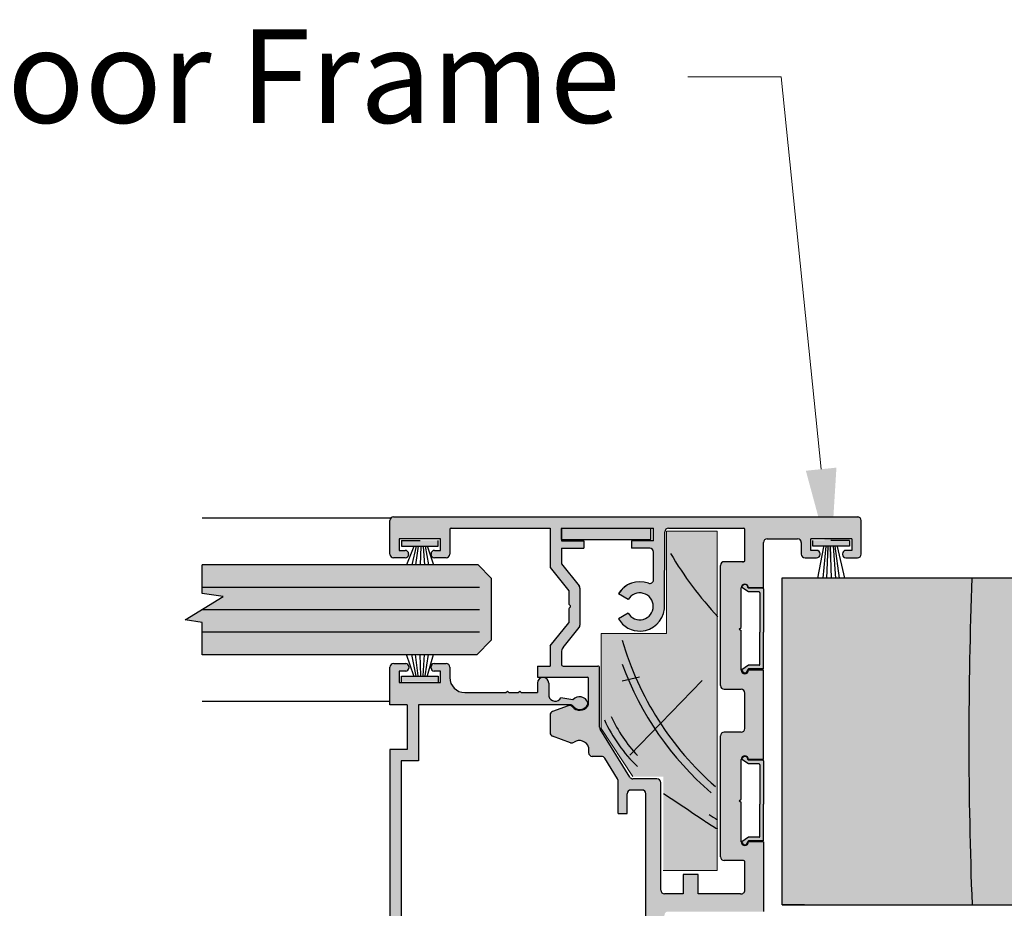
# Model space of a CAD drawing. Units: inches. Extents: x 138 to 1045, y 402 to 1049.
# Drawn here: x 910 to 915, y 483 to 488 of the extents above; entities that cross this region are included whole.
import ezdxf
from ezdxf import colors
from ezdxf.entities.mleader import LeaderData, LeaderLine
from ezdxf.math import Vec2, Vec3

# ---------------------------------------------------------------- set-up
doc = ezdxf.new("R2010")
doc.units = ezdxf.units.IN
doc.header["$LTSCALE"] = 0.125
doc.header["$MEASUREMENT"] = 0
doc.linetypes.add('CENTER2', pattern=[1.125, 0.75, -0.125, 0.125, -0.125])
doc.layers.get('Defpoints').update_dxf_attribs({"color": 30})
for name, color, linetype in [('01 Cut', 7, 'Continuous'), ('02 Med', 82, 'Continuous'), ('03 Lite', 161, 'Continuous'), ('08 By Others', 222, 'Continuous'), ('1', 53, 'Continuous')]:
    doc.layers.add(name, color=color, linetype=linetype)
doc.layers.add('06 Dims', color=1, linetype='Continuous', lineweight=5)
doc.styles.get("Standard").update_dxf_attribs({"font": 'GOTHIC.TTF'})

# ---------------------------------------------------------------- blocks, each defined once
blk = doc.blocks.new('Doorframe-Skirting Infill')
for p, q in [((-10.22, 1.37), (-10.82, 2.27)), ((-10.72, -0.53), (-10.72, 1.37)), ((-10.22, -0.03), (-10.22, 1.37)), ((-0.42, 1.37), (0.18, 2.27)), ((-0.42, -0.03), (-0.42, 1.37)), ((0.08, -0.53), (0.08, 1.37)), ((-10.62, -0.63), (-5.82, -0.63)), ((-10.12, -0.13), (-5.82, -0.13)), ((-0.52, -0.13), (-5.82, -0.13)), ((-0.02, -0.63), (-5.82, -0.63))]:
    blk.add_line(p, q)
for centre, radius, start, end in [((-10.82, 1.87), 0.4, 90, 270), ((-10.82, 1.37), 0.1, 360, 90), ((0.18, 1.37), 0.1, 90, 180), ((0.18, 1.87), 0.4, 270, 90), ((-10.62, -0.53), 0.1, 180, 270), ((-10.12, -0.03), 0.1, 180, 270), ((-0.52, -0.03), 0.1, 270, 0), ((-0.02, -0.53), 0.1, 270, 0)]:
    blk.add_arc(centre, radius, start, end)

msp = doc.modelspace()

# ---------------------------------------------------------------- hatches: boundary and pattern name
at = {"layer": '02 Med', "transparency": 33554457}
h = msp.add_hatch(color=9, dxfattribs=at)
h.dxf.hatch_style = 1
h.paths.add_polyline_path([(913.1372, 481.56334, -0.4444508), (913.11516, 481.54344, 0.294689), (912.98759, 481.47847), (913.03946, 481.44832, -3.7170101), (913.03939, 481.37606), (912.98745, 481.34601, 0.2952261), (913.11516, 481.28082, -0.4444508), (913.1372, 481.26092), (913.1372, 481.06437, -0.4142136), (913.1172, 481.04437), (913.08214, 481.04437, -0.4142136), (913.06214, 481.06437), (913.06214, 481.15716), (912.90819, 481.15716), (912.90819, 481.11716), (913.02214, 481.11716), (913.02214, 481.04437), (912.5283, 481.04437), (912.5283, 481.11716), (912.6483, 481.11716), (912.6483, 481.15716), (912.5283, 481.15716), (912.5283, 481.17377, -0.1712481), (912.53273, 481.18633), (912.6233, 481.29869, 0.1712481), (912.62773, 481.31124), (912.62773, 481.51039, 0.1709457), (912.62332, 481.52292), (912.5283, 481.64109), (912.5283, 481.96897, 0.4142136), (912.5083, 481.98897), (912.03571, 481.98897, -0.4142136), (912.01571, 482.00897), (912.01571, 482.28954), (911.95571, 482.28954), (911.95571, 481.96097, -0.4142136), (911.93571, 481.94097), (911.84961, 481.94097, -0.4142136), (911.82961, 481.96097), (911.82961, 482.28954), (911.76961, 482.28954), (911.76961, 481.94097), (911.76961, 481.78897, 0.4142136), (911.78961, 481.76897), (911.85361, 481.76897, 0.4903144), (911.8691, 481.78897, 0.4903144), (911.85361, 481.80897), (911.81961, 481.80897), (911.81961, 481.87097), (912.03961, 481.87097), (912.03961, 481.80897), (912.00561, 481.80897, 0.4903144), (911.99012, 481.78897, 0.4903144), (912.00561, 481.76897), (912.06961, 481.76897, 0.4142136), (912.08961, 481.78897), (912.08961, 481.84397, -0.4142136), (912.16961, 481.92397), (912.4483, 481.92397, -0.4142136), (912.4683, 481.90397), (912.4683, 481.61996), (912.56773, 481.4963), (912.56773, 481.42717, 0.179729), (912.57005, 481.4221), (912.57688, 481.41528, -0.4142136), (912.57688, 481.40962), (912.57005, 481.40279, 0.2182376), (912.56773, 481.39654), (912.56773, 481.32536), (912.4683, 481.202), (912.4683, 481.04437), (912.09701, 481.04437, -0.4142136), (912.08901, 481.05237), (912.08901, 481.18437, 0.4142136), (912.06901, 481.20437), (912.00701, 481.20437, 0.4142136), (911.98901, 481.18637, 0.4893267), (912.00701, 481.16437), (912.03901, 481.16437), (912.03901, 481.10237), (911.81901, 481.10237), (911.81901, 481.16437), (911.85101, 481.16437, 0.4142136), (911.86901, 481.18237, 0.4893267), (911.85101, 481.20437), (911.78901, 481.20437, 0.4142136), (911.76901, 481.18437), (911.76901, 481.00437, 0.4142136), (911.78901, 480.98437), (913.2292, 480.98437, 0.4142136), (913.2372, 480.99237), (913.2372, 482.85348, -0.4142136), (913.2572, 482.87348), (913.76712, 482.87348), (913.76712, 483.24614), (913.68712, 483.24614, -1), (913.64712, 483.24614), (913.64712, 483.45861), (913.63652, 483.46613), (913.64712, 483.47366), (913.64712, 483.68614, -1), (913.68712, 483.68614), (913.76712, 483.68614), (913.76712, 484.16449), (913.68712, 484.16449, -1), (913.64712, 484.16449), (913.64712, 484.37697), (913.63652, 484.38449), (913.64712, 484.39201), (913.64712, 484.60449, -1), (913.68712, 484.60449), (913.76712, 484.60449), (913.76712, 484.84728, -0.4142136), (913.78712, 484.86728), (913.94901, 484.86728, -0.4142136), (913.96901, 484.84728), (913.96901, 484.78528, 0.4142136), (913.98901, 484.76528), (914.05101, 484.76528, 0.4142136), (914.06901, 484.78328, 0.4893267), (914.05101, 484.80528), (914.01901, 484.80528), (914.01901, 484.86728), (914.23901, 484.86728), (914.23901, 484.80528), (914.20701, 484.80528, 0.4142136), (914.18901, 484.78728, 0.4893267), (914.20701, 484.76528), (914.26901, 484.76528, 0.4142136), (914.28901, 484.78528), (914.28901, 484.96528, 0.3281532), (914.27496, 484.98437), (911.79497, 484.98437, 0.5058503), (911.76901, 484.96528), (911.76901, 484.78528, 0.4142136), (911.78901, 484.76528), (911.85101, 484.76528, 0.4142136), (911.86901, 484.78328, 0.4893267), (911.85101, 484.80528), (911.81901, 484.80528), (911.81901, 484.86728), (912.03901, 484.86728), (912.03901, 484.80528), (912.00701, 484.80528, 0.4142136), (911.98901, 484.78728, 0.4893267), (912.00701, 484.76528), (912.06901, 484.76528, 0.4142136), (912.08901, 484.78528), (912.08901, 484.91637, -0.4142136), (912.09701, 484.92437), (912.62583, 484.92437), (912.62583, 484.71312), (912.72518, 484.58956), (912.72518, 484.52043, 0.179729), (912.7275, 484.51537), (912.73433, 484.50854, -0.4142136), (912.73433, 484.50288), (912.7275, 484.49605, 0.2182376), (912.72518, 484.4898), (912.72518, 484.41862), (912.62583, 484.29535), (912.62583, 484.18651), (912.55773, 484.18651), (912.55773, 484.12651), (912.82616, 484.12651, -0.4142136), (912.83016, 484.12251), (912.83016, 483.9829, -0.1530554), (912.82658, 483.97149, -0.4979204), (912.74545, 483.96829, 0.320227), (912.72302, 483.97437), (912.63887, 483.94318, 0.31367), (912.62583, 483.92443), (912.62583, 483.83032, 0.3156718), (912.63901, 483.81152), (912.73522, 483.77665, 0.2439107), (912.75348, 483.77905, -0.5110742), (912.83134, 483.75188), (912.83134, 483.72326, 0.4142136), (912.85134, 483.70326), (912.90123, 483.70326, -0.2596528), (912.91824, 483.6938), (912.9862, 483.58409, -0.1395517), (912.9892, 483.57356), (912.9892, 483.39759), (913.0372, 483.39759), (913.0372, 483.50341, -0.4142136), (913.0572, 483.52341), (913.1172, 483.52341, -0.4142136), (913.1372, 483.50341), (913.1372, 482.55348), (913.1372, 482.05303), (913.0572, 482.05303, -0.4142136), (913.0372, 482.07303), (913.0372, 482.19736), (912.9892, 482.19736), (912.9892, 482.01303, 0.4142136), (913.0092, 481.99303), (913.1372, 481.99303)])
h.paths.add_polyline_path([(913.2372, 482.96815, -0.4142136), (913.2172, 482.98815), (913.2172, 483.56341, 0.4142136), (913.1972, 483.58341), (913.06833, 483.58341, -0.2596528), (913.05133, 483.59288), (912.89316, 483.84822, -0.1395517), (912.89016, 483.85875), (912.89016, 484.17651, 0.4142136), (912.88016, 484.18651), (912.69583, 484.18651, -0.4142136), (912.68583, 484.19651), (912.68583, 484.26007, -0.1712481), (912.69468, 484.28517), (912.78075, 484.39195, 0.1712481), (912.78518, 484.4045), (912.78518, 484.60365, 0.1709457), (912.78077, 484.61618), (912.68583, 484.73425), (912.68583, 484.81637), (912.80583, 484.81637), (912.80583, 484.85637), (912.68583, 484.85637), (912.68583, 484.86315), (912.68496, 484.86315), (912.68496, 484.92437), (913.17897, 484.92437), (913.17897, 484.8565), (913.06115, 484.8565), (913.06115, 484.8165), (913.15897, 484.8165, -0.4142136), (913.17897, 484.7965), (913.17897, 484.648, -0.5243515), (913.15191, 484.62929, 0.3664866), (912.99117, 484.57214), (913.04304, 484.54198, -3.7170101), (913.04297, 484.46973), (912.99104, 484.43968, 0.2804153), (913.11154, 484.37394, 0.3705805), (913.23658, 484.49212), (913.23897, 484.90448, -0.4125147), (913.25897, 484.92437), (913.65912, 484.92437, -0.4142136), (913.66712, 484.91637), (913.66712, 484.75193, -0.5069921), (913.65671, 484.7443), (913.6552, 484.74478), (913.55712, 484.74478, 0.4142136), (913.53712, 484.72478), (913.53712, 484.08225, 0.4142136), (913.55712, 484.06225), (913.64712, 484.06225, -0.4142136), (913.66712, 484.04225), (913.66712, 483.85306, -0.4142136), (913.64712, 483.83306), (913.55712, 483.83306, 0.4142136), (913.53712, 483.81306), (913.53712, 483.16605, 0.4142136), (913.55712, 483.14605), (913.65659, 483.14605, -0.5119183), (913.66712, 483.13846), (913.66712, 482.98789, -0.4617703), (913.64394, 482.96815), (913.41713, 482.96815), (913.41713, 483.0714), (913.33713, 483.0714), (913.33713, 482.96815)], flags=16)
h = msp.add_hatch(color=9, dxfattribs=at)
h.dxf.hatch_style = 1
h.paths.add_polyline_path([(912.68583, 484.86315), (913.16496, 484.86315), (913.16496, 484.92315), (912.68583, 484.92315)])
h = msp.add_hatch(color=9, dxfattribs=at)
h.dxf.hatch_style = 1
h.paths.add_polyline_path([(913.74704, 484.19502, -0.4142136), (913.74304, 484.19102), (913.68704, 484.19102), (913.65104, 484.16702, 1), (913.68304, 484.16702, -0.4142136), (913.68704, 484.17102), (913.76304, 484.17102, 0.4142136), (913.76704, 484.17502), (913.76704, 484.36702), (913.76704, 484.59902, 0.4142136), (913.76304, 484.60302), (913.68704, 484.60302, -0.4142136), (913.68304, 484.60702, 1), (913.65104, 484.60702), (913.68704, 484.58302), (913.74304, 484.58302, -0.4142136), (913.74704, 484.57902), (913.74704, 484.36702)])
h = msp.add_hatch(color=9, dxfattribs=at)
h.dxf.hatch_style = 1
h.paths.add_polyline_path([(911.76929, 482.53953), (911.84001, 482.53953, -0.4142136), (911.86001, 482.51953), (911.86001, 482.3013, -0.2201274), (911.85295, 482.28605, 2.8475019), (911.92795, 482.2882, -0.2351944), (911.92001, 482.30416), (911.92001, 482.57953, 0.4142136), (911.90001, 482.59953), (911.82929, 482.59953), (911.82929, 483.67987), (911.92129, 483.67987), (911.92129, 483.97987), (912.73299, 483.97987, -0.2344402), (912.74891, 483.97197, 0.5643965), (912.82701, 483.98032, 0.0456404), (912.82719, 483.98964, 0.5998749), (912.74785, 484.00572), (912.68381, 484.01699, -0.6667379), (912.61837, 484.02477), (912.61837, 484.04864), (912.61837, 484.09511, 0.4142136), (912.58837, 484.12511, 0.4142136), (912.55837, 484.09511), (912.55837, 484.04487), (912.47082, 484.04487), (912.46307, 484.05261), (912.45533, 484.04487), (912.40499, 484.04487), (912.39725, 484.05261), (912.3895, 484.04487), (912.16929, 484.04487, -0.4142136), (912.08929, 484.12487), (912.08929, 484.17987, 0.4142136), (912.06929, 484.19987), (912.00529, 484.19987, 0.4142136), (911.98929, 484.18387), (911.98929, 484.17587, 0.4142136), (912.00529, 484.15987), (912.03929, 484.15987), (912.03929, 484.09787), (911.81929, 484.09787), (911.81929, 484.15987), (911.85329, 484.15987, 0.4142136), (911.86929, 484.17587), (911.86929, 484.18387, 0.4142136), (911.85329, 484.19987), (911.78929, 484.19987, 0.4142136), (911.76929, 484.17987), (911.76929, 483.97987), (911.86129, 483.97987), (911.86129, 483.73987), (911.76929, 483.73987)])
h = msp.add_hatch(color=9, dxfattribs=at)
h.dxf.hatch_style = 1
h.paths.add_polyline_path([(913.74704, 483.27494, -0.4142136), (913.74304, 483.27094), (913.68704, 483.27094), (913.65104, 483.24694, 1), (913.68304, 483.24694, -0.4142136), (913.68704, 483.25094), (913.76304, 483.25094, 0.4142136), (913.76704, 483.25494), (913.76704, 483.44694), (913.76704, 483.67894, 0.4142136), (913.76304, 483.68294), (913.68704, 483.68294, -0.4142136), (913.68304, 483.68694, 1), (913.65104, 483.68694), (913.68704, 483.66294), (913.74304, 483.66294, -0.4142136), (913.74704, 483.65894), (913.74704, 483.44694)])
at = {"layer": '03 Lite', "lineweight": -3}
for points in [[(912.02773, 484.82869), (912.02774, 484.85824), (911.83122, 484.8583), (911.83121, 484.82875), (911.90781, 484.82872)], [(914.03029, 484.82869), (914.03028, 484.85824), (914.2268, 484.8583), (914.22681, 484.82875), (914.15021, 484.82872)], [(912.02773, 484.13224), (912.02774, 484.10269), (911.83122, 484.10263), (911.83121, 484.13218), (911.90781, 484.13221)]]:
    msp.add_hatch(color=256, dxfattribs=at).paths.add_polyline_path(points)
at = {"layer": '08 By Others'}
h = msp.add_hatch(color=256, dxfattribs=at)
h.dxf.hatch_style = 1
h.set_gradient(color1=(201, 127, 58), color2=(201, 127, 58), rotation=270, tint=1)
edge = h.paths.add_edge_path()
edge.add_spline(control_points=[(913.23943, 483.89597), (913.17465, 483.81242), (913.10172, 483.73526), (913.02143, 483.66583)], knot_values=[0.6708055, 0.6708055, 0.6708055, 0.6708055, 0.9515006, 0.9515006, 0.9515006, 0.9515006], degree=3, periodic=0)
edge.add_line((913.02143, 483.66583), (912.89948, 483.85334))
edge.add_line((912.89948, 483.85334), (912.89948, 484.36115))
edge.add_line((912.89948, 484.36115), (913.24825, 484.36115))
edge.add_line((913.24825, 484.36115), (913.24825, 484.90769))
edge.add_line((913.24825, 484.90769), (913.51952, 484.90769))
edge.add_line((913.51952, 484.90769), (913.51952, 484.44836))
edge.add_spline(control_points=[(913.51952, 484.44836), (913.49957, 484.37924), (913.47526, 484.3118), (913.44684, 484.24645)], knot_values=[0.1227675, 0.1227675, 0.1227675, 0.1227675, 0.3104793, 0.3104793, 0.3104793, 0.3104793], degree=3, periodic=0)
edge.add_spline(control_points=[(913.44684, 484.24645), (913.39229, 484.121), (913.32258, 484.00322), (913.23943, 483.89597)], knot_values=[0.3104793, 0.3104793, 0.3104793, 0.3104793, 0.6708055, 0.6708055, 0.6708055, 0.6708055], degree=3, periodic=0)
h = msp.add_hatch(color=256, dxfattribs=at)
h.dxf.hatch_style = 1
h.set_gradient(color1=(201, 127, 58), color2=(201, 127, 58), rotation=270, tint=1)
h.paths.add_polyline_path([(927.03596, 482.90911), (927.34071, 482.90911, -0.0955345), (927.29213, 484.65821), (926.71677, 484.65821, 0.0369438)])
h.paths.add_polyline_path([(926.07431, 482.90911), (927.03596, 482.90911, -0.0369438), (926.71677, 484.65821), (926.22177, 484.65821, 0.1556777)])
h.paths.add_polyline_path([(925.65702, 482.90911), (926.07431, 482.90911, -0.1556777), (926.22177, 484.65821), (925.65639, 484.65821, 0.0194255)])
h.paths.add_polyline_path([(923.81313, 482.90911), (925.65702, 482.90911, -0.0194255), (925.65639, 484.65821), (923.76454, 484.65821, 0.0955345)])
h.paths.add_polyline_path([(923.50837, 482.90911), (923.81313, 482.90911, -0.0955345), (923.76454, 484.65821), (923.18918, 484.65821, 0.0369438)])
h.paths.add_polyline_path([(922.54672, 482.90911), (923.50837, 482.90911, -0.0369438), (923.18918, 484.65821), (922.69418, 484.65821, 0.1556777)])
h.paths.add_polyline_path([(922.12943, 482.90911), (922.54672, 482.90911, -0.1556777), (922.69418, 484.65821), (922.12881, 484.65821, 0.0194255)])
h.paths.add_polyline_path([(921.44868, 482.90911), (922.12943, 482.90911, -0.0194255), (922.12881, 484.65821), (921.4001, 484.65821, 0.0955345)])
h.paths.add_polyline_path([(921.14393, 482.90911), (921.44868, 482.90911, -0.0955345), (921.4001, 484.65821), (920.82474, 484.65821, 0.0369438)])
h.paths.add_polyline_path([(920.18228, 482.90911), (921.14393, 482.90911, -0.0369438), (920.82474, 484.65821), (920.32974, 484.65821, 0.1556777)])
h.paths.add_polyline_path([(919.76499, 482.90911), (920.18228, 482.90911, -0.1556777), (920.32974, 484.65821), (919.76437, 484.65821, 0.0194255)])
h.paths.add_polyline_path([(918.88972, 482.90911), (919.76499, 482.90911, -0.0194255), (919.76437, 484.65821), (918.84113, 484.65821, 0.0955345)])
h.paths.add_polyline_path([(918.58496, 482.90911), (918.88972, 482.90911, -0.0955345), (918.84113, 484.65821), (918.26577, 484.65821, 0.0369438)])
h.paths.add_polyline_path([(917.62331, 482.90911), (918.58496, 482.90911, -0.0369438), (918.26577, 484.65821), (917.77077, 484.65821, 0.1556777)])
h.paths.add_polyline_path([(917.20602, 482.90911), (917.62331, 482.90911, -0.1556777), (917.77077, 484.65821), (917.2054, 484.65821, 0.0194255)])
h.paths.add_polyline_path([(916.56583, 482.90911), (917.20602, 482.90911, -0.0194255), (917.2054, 484.65821), (916.51725, 484.65821, 0.0955345)])
h.paths.add_polyline_path([(916.26108, 482.90911), (916.56583, 482.90911, -0.0955345), (916.51725, 484.65821), (915.94188, 484.65821, 0.0369438)])
h.paths.add_polyline_path([(915.29942, 482.90911), (916.26108, 482.90911, -0.0369438), (915.94188, 484.65821), (915.44689, 484.65821, 0.1556777)])
h.paths.add_polyline_path([(914.88214, 482.90911), (915.29942, 482.90911, -0.1556777), (915.44689, 484.65821), (914.88151, 484.65821, 0.0194255)])
h.paths.add_polyline_path([(913.86617, 482.90911), (913.98545, 482.90911), (914.88214, 482.90911, -0.0194255), (914.88151, 484.65821), (913.98545, 484.65821), (913.86617, 484.65821)])
edge = h.paths.add_edge_path()
edge.add_line((927.90148, 482.90911), (927.90148, 484.65821))
edge.add_line((927.90148, 484.65821), (927.29213, 484.65821))
edge.add_arc((931.85179, 483.90964), 4.6207, 170.67678, 192.50543)
edge.add_line((927.34071, 482.90911), (927.90148, 482.90911))
h = msp.add_hatch(color=256, dxfattribs=at)
h.dxf.hatch_style = 1
h.set_gradient(color1=(201, 127, 58), color2=(201, 127, 58), rotation=270, tint=1)
edge = h.paths.add_edge_path()
edge.add_spline(control_points=[(913.51952, 484.31903), (913.50933, 484.2914), (913.49844, 484.26409), (913.48687, 484.23712)], knot_values=[0.2279059, 0.2279059, 0.2279059, 0.2279059, 0.3032512, 0.3032512, 0.3032512, 0.3032512], degree=3, periodic=0)
edge.add_line((913.48687, 484.23712), (913.44684, 484.24645))
edge.add_spline(control_points=[(913.44684, 484.24645), (913.47526, 484.3118), (913.49957, 484.37924), (913.51952, 484.44836)], knot_values=[0.1227675, 0.1227675, 0.1227675, 0.1227675, 0.3104793, 0.3104793, 0.3104793, 0.3104793], degree=3, periodic=0)
edge.add_line((913.51952, 484.44836), (913.51952, 484.31903))
h = msp.add_hatch(color=256, dxfattribs=at)
h.dxf.hatch_style = 1
h.set_gradient(color1=(201, 127, 58), color2=(201, 127, 58), rotation=270, tint=1)
edge = h.paths.add_edge_path()
edge.add_line((913.51952, 484.22951), (913.48687, 484.23712))
edge.add_spline(control_points=[(913.48687, 484.23712), (913.49844, 484.26409), (913.50933, 484.2914), (913.51952, 484.31903)], knot_values=[0.2279059, 0.2279059, 0.2279059, 0.2279059, 0.3032512, 0.3032512, 0.3032512, 0.3032512], degree=3, periodic=0)
edge.add_line((913.51952, 484.31903), (913.51952, 484.22951))
h = msp.add_hatch(color=256, dxfattribs=at)
h.dxf.hatch_style = 1
h.set_gradient(color1=(201, 127, 58), color2=(201, 127, 58), rotation=270, tint=1)
edge = h.paths.add_edge_path()
edge.add_spline(control_points=[(913.48687, 484.23712), (913.42984, 484.10417), (913.35626, 483.97952), (913.26804, 483.86638)], knot_values=[0.3032512, 0.3032512, 0.3032512, 0.3032512, 0.6746734, 0.6746734, 0.6746734, 0.6746734], degree=3, periodic=0)
edge.add_line((913.26804, 483.86638), (913.23943, 483.89597))
edge.add_spline(control_points=[(913.23943, 483.89597), (913.32258, 484.00322), (913.39229, 484.121), (913.44684, 484.24645)], knot_values=[0.3104793, 0.3104793, 0.3104793, 0.3104793, 0.6708055, 0.6708055, 0.6708055, 0.6708055], degree=3, periodic=0)
edge.add_line((913.44684, 484.24645), (913.48687, 484.23712))
h = msp.add_hatch(color=256, dxfattribs=at)
h.dxf.hatch_style = 1
h.set_gradient(color1=(201, 127, 58), color2=(201, 127, 58), rotation=270, tint=1)
edge = h.paths.add_edge_path()
edge.add_spline(control_points=[(913.51952, 483.50507), (913.44725, 483.45693), (913.37497, 483.40879), (913.3027, 483.36065)], knot_values=[-1.2275954, -1.2275954, -1.2275954, -1.2275954, -0.0251884, -0.0251884, -0.0251884, -0.0251884], degree=3, periodic=0)
edge.add_spline(control_points=[(913.3027, 483.36065), (913.30119, 483.35965), (913.29967, 483.35864), (913.29816, 483.35763)], knot_values=[-0.0251884, -0.0251884, -0.0251884, -0.0251884, 0, 0, 0, 0], degree=3, periodic=0)
edge.add_spline(control_points=[(913.29816, 483.35763), (913.27598, 483.34291), (913.25352, 483.32868), (913.23078, 483.31495)], knot_values=[0, 0, 0, 0, 0.3685507, 0.3685507, 0.3685507, 0.3685507], degree=3, periodic=0)
edge.add_line((913.23078, 483.31495), (913.23078, 483.59513))
edge.add_line((913.23078, 483.59513), (913.06741, 483.59513))
edge.add_line((913.06741, 483.59513), (913.044, 483.63112))
edge.add_spline(control_points=[(913.044, 483.63112), (913.12647, 483.70206), (913.20143, 483.78094), (913.26804, 483.86638)], knot_values=[0.6746734, 0.6746734, 0.6746734, 0.6746734, 0.955152, 0.955152, 0.955152, 0.955152], degree=3, periodic=0)
edge.add_spline(control_points=[(913.26804, 483.86638), (913.35626, 483.97952), (913.42984, 484.10417), (913.48687, 484.23712)], knot_values=[0.3032512, 0.3032512, 0.3032512, 0.3032512, 0.6746734, 0.6746734, 0.6746734, 0.6746734], degree=3, periodic=0)
edge.add_line((913.48687, 484.23712), (913.51952, 484.22951))
edge.add_line((913.51952, 484.22951), (913.51952, 483.50507))
h = msp.add_hatch(color=256, dxfattribs=at)
h.dxf.hatch_style = 1
h.set_gradient(color1=(201, 127, 58), color2=(201, 127, 58), rotation=270, tint=1)
edge = h.paths.add_edge_path()
edge.add_spline(control_points=[(913.26804, 483.86638), (913.20143, 483.78094), (913.12647, 483.70206), (913.044, 483.63112)], knot_values=[0.6746734, 0.6746734, 0.6746734, 0.6746734, 0.955152, 0.955152, 0.955152, 0.955152], degree=3, periodic=0)
edge.add_line((913.044, 483.63112), (913.02143, 483.66583))
edge.add_spline(control_points=[(913.02143, 483.66583), (913.10172, 483.73526), (913.17465, 483.81242), (913.23943, 483.89597)], knot_values=[0.6708055, 0.6708055, 0.6708055, 0.6708055, 0.9515006, 0.9515006, 0.9515006, 0.9515006], degree=3, periodic=0)
edge.add_line((913.23943, 483.89597), (913.26804, 483.86638))
h = msp.add_hatch(color=256, dxfattribs=at)
h.dxf.hatch_style = 1
h.set_gradient(color1=(201, 127, 58), color2=(201, 127, 58), rotation=270, tint=1)
edge = h.paths.add_edge_path()
edge.add_line((913.51952, 483.09222), (913.23078, 483.09222))
edge.add_line((913.23078, 483.09222), (913.23078, 483.31495))
edge.add_spline(control_points=[(913.23078, 483.31495), (913.25352, 483.32868), (913.27598, 483.34291), (913.29816, 483.35763)], knot_values=[0, 0, 0, 0, 0.3685507, 0.3685507, 0.3685507, 0.3685507], degree=3, periodic=0)
edge.add_spline(control_points=[(913.29816, 483.35763), (913.29967, 483.35864), (913.30119, 483.35965), (913.3027, 483.36065)], knot_values=[-0.0251884, -0.0251884, -0.0251884, -0.0251884, 0, 0, 0, 0], degree=3, periodic=0)
edge.add_spline(control_points=[(913.3027, 483.36065), (913.37497, 483.40879), (913.44725, 483.45693), (913.51952, 483.50507)], knot_values=[-1.2275954, -1.2275954, -1.2275954, -1.2275954, -0.0251884, -0.0251884, -0.0251884, -0.0251884], degree=3, periodic=0)
edge.add_line((913.51952, 483.50507), (913.51952, 483.09222))
at = {"layer": '1', "transparency": 33554687}
h = msp.add_hatch(color=256, dxfattribs=at)
h.dxf.hatch_style = 1
h.set_gradient(color1=(0, 135, 199), color2=(0, 135, 199), rotation=90, tint=1, name='CYLINDER')
h.paths.add_polyline_path([(910.76509, 484.41981), (910.76509, 484.36741), (911.93761, 484.36741), (911.94096, 484.24744), (912.23294, 484.24744), (912.31066, 484.3252), (912.31066, 484.65685), (912.24014, 484.72741), (911.98799, 484.72741), (912.0226, 484.60741), (910.76509, 484.60741), (910.76509, 484.57473), (910.87703, 484.55847), (910.67322, 484.43377)])
h = msp.add_hatch(color=256, dxfattribs=at)
h.dxf.hatch_style = 1
h.set_gradient(color1=(0, 135, 199), color2=(0, 135, 199), rotation=90, tint=1, name='CYLINDER')
h.paths.add_polyline_path([(910.76509, 484.60741), (911.94543, 484.60741), (911.94914, 484.72741), (910.76509, 484.72741)])
h = msp.add_hatch(color=256, dxfattribs=at)
h.dxf.hatch_style = 1
h.set_gradient(color1=(0, 135, 199), color2=(0, 135, 199), rotation=90, tint=1, name='CYLINDER')
h.paths.add_polyline_path([(911.94553, 484.60741), (912.0226, 484.60741), (911.98799, 484.72741), (911.94889, 484.72741)])
h = msp.add_hatch(color=256, dxfattribs=at)
h.dxf.hatch_style = 1
h.set_gradient(color1=(0, 135, 199), color2=(0, 135, 199), rotation=90, tint=1, name='CYLINDER')
h.paths.add_polyline_path([(910.76509, 484.24744), (911.94236, 484.24744), (911.93754, 484.36741), (910.76509, 484.36741)])

# ---------------------------------------------------------------- linework, layer by layer
at = {"layer": '01 Cut', "linetype": 'Continuous'}
for p, q in [((911.78901, 484.98437), (914.27496, 484.98437)), ((911.76901, 484.78528), (911.76901, 484.96528)), ((914.28901, 484.78528), (914.28901, 484.96528)), ((912.08901, 484.91637), (912.08901, 484.78528)), ((912.09701, 484.92437), (912.62583, 484.92437)), ((912.68583, 484.92437), (912.73797, 484.92437)), ((912.68583, 484.92437), (913.17897, 484.92437)), ((913.17897, 484.8565), (913.17897, 484.92437)), ((913.23658, 484.49212), (913.23897, 484.90437)), ((913.25897, 484.92437), (913.65912, 484.92437)), ((913.66712, 484.75193), (913.66712, 484.91637)), ((912.03901, 484.86728), (911.81901, 484.86728)), ((911.81901, 484.86728), (911.81901, 484.80528)), ((912.03901, 484.80528), (912.03901, 484.86728)), ((912.68583, 484.85637), (912.80583, 484.85637)), ((913.17897, 484.8565), (913.06115, 484.8565)), ((913.06115, 484.8565), (913.06115, 484.8165)), ((913.78712, 484.86728), (913.94901, 484.86728)), ((913.96901, 484.84728), (913.96901, 484.78528)), ((914.01901, 484.80528), (914.01901, 484.86728)), ((914.23901, 484.86728), (914.01901, 484.86728)), ((914.23901, 484.86728), (914.23901, 484.80528)), ((911.81901, 484.80528), (911.85101, 484.80528)), ((911.86901, 484.78728), (911.86901, 484.78328)), ((911.98901, 484.78328), (911.98901, 484.78728)), ((912.00701, 484.80528), (912.03901, 484.80528)), ((912.68583, 484.81637), (912.80583, 484.81637)), ((913.15897, 484.8165), (913.06115, 484.8165)), ((913.17897, 484.648), (913.17897, 484.7965)), ((914.05101, 484.80528), (914.01901, 484.80528)), ((914.18901, 484.78728), (914.18901, 484.78328)), ((914.23901, 484.80528), (914.20701, 484.80528)), ((911.85101, 484.76528), (911.78901, 484.76528)), ((912.06901, 484.76528), (912.00701, 484.76528)), ((913.65965, 484.74478), (913.55712, 484.74478)), ((913.98901, 484.76528), (914.05101, 484.76528)), ((914.20701, 484.76528), (914.26901, 484.76528)), ((911.78929, 484.19987), (911.85329, 484.19987)), ((912.00529, 484.19987), (912.06929, 484.19987)), ((911.76929, 483.97987), (911.76929, 484.17987)), ((911.85329, 484.15987), (911.81929, 484.15987)), ((911.81929, 484.15987), (911.81929, 484.09787)), ((911.86929, 484.18387), (911.86929, 484.17587)), ((911.98929, 484.17587), (911.98929, 484.18387)), ((912.03929, 484.15987), (912.00529, 484.15987)), ((912.03929, 484.09787), (912.03929, 484.15987)), ((912.08929, 484.17987), (912.08929, 484.12487)), ((911.81929, 484.09787), (912.03929, 484.09787)), ((912.16929, 484.04487), (912.3895, 484.04487)), ((912.3895, 484.04487), (912.39725, 484.05261)), ((912.39725, 484.05261), (912.40499, 484.04487)), ((912.40499, 484.04487), (912.45533, 484.04487)), ((912.45533, 484.04487), (912.46307, 484.05261)), ((912.46307, 484.05261), (912.47082, 484.04487)), ((912.47082, 484.04487), (912.55837, 484.04487)), ((911.86129, 483.97987), (911.76929, 483.97987)), ((912.73299, 483.97987), (911.92129, 483.97987)), ((913.05133, 483.59288), (912.89316, 483.84822)), ((913.64712, 483.83306), (913.55712, 483.83306)), ((911.86129, 483.73987), (911.76929, 483.73987)), ((911.92129, 483.67987), (911.82929, 483.67987)), ((912.9862, 483.58409), (912.91824, 483.6938)), ((913.2172, 482.98815), (913.2172, 483.56341)), ((913.1372, 482.55348), (913.1372, 483.50341))]:
    msp.add_line(p, q, dxfattribs=at)
at = {"layer": '01 Cut'}
for p, q in [((911.77311, 484.97741), (910.76509, 484.97741)), ((912.62583, 484.92437), (912.62583, 484.71312)), ((913.16496, 484.92315), (912.68496, 484.92315)), ((912.68496, 484.92315), (912.68496, 484.86315)), ((912.68583, 484.92437), (912.68583, 484.85637)), ((913.16496, 484.86315), (913.16496, 484.92315)), ((912.68496, 484.86315), (913.16496, 484.86315)), ((912.80583, 484.85637), (912.80583, 484.81637)), ((913.76712, 484.60453), (913.76712, 484.84728)), ((912.68583, 484.81637), (912.68583, 484.73425)), ((914.06901, 484.78328), (914.06901, 484.78728)), ((912.24014, 484.72741), (910.76509, 484.72741)), ((912.24014, 484.72741), (912.31066, 484.65685)), ((912.68583, 484.73425), (912.78077, 484.61618)), ((913.53712, 484.08225), (913.53712, 484.72478)), ((913.6552, 484.74478), (913.65671, 484.7443)), ((912.62583, 484.71312), (912.72518, 484.58956)), ((912.31066, 484.65685), (912.31066, 484.3252)), ((912.72518, 484.58956), (912.72518, 484.52043)), ((912.78518, 484.60365), (912.78518, 484.4045)), ((913.04304, 484.54198), (912.99117, 484.57214)), ((913.64712, 484.39201), (913.64712, 484.60449)), ((913.76712, 484.60449), (913.68712, 484.60449)), ((912.7275, 484.51537), (912.73433, 484.50854)), ((912.72518, 484.49099), (912.72518, 484.41862)), ((912.73433, 484.50288), (912.7275, 484.49605)), ((913.04297, 484.46973), (912.99104, 484.43968)), ((912.62583, 484.29535), (912.72518, 484.41862)), ((912.69468, 484.28517), (912.78075, 484.39195)), ((913.63652, 484.38449), (913.64713, 484.39201)), ((913.63652, 484.38449), (913.64713, 484.37696)), ((913.64712, 484.16449), (913.64712, 484.37697)), ((913.64712, 484.16449), (913.64712, 484.37697)), ((912.23294, 484.24744), (912.31066, 484.3252)), ((912.23294, 484.24744), (910.76509, 484.24744)), ((912.62583, 484.29535), (912.62583, 484.18651)), ((912.68583, 484.26007), (912.68583, 484.19651)), ((912.55773, 484.18651), (912.55773, 484.12651)), ((912.55773, 484.18651), (912.62583, 484.18651)), ((912.69583, 484.18651), (912.88016, 484.18651)), ((912.89016, 483.85875), (912.89016, 484.17651)), ((913.76712, 484.16449), (913.68712, 484.16449)), ((913.76712, 484.16449), (913.68712, 484.16449)), ((913.76712, 483.68614), (913.76712, 484.16449)), ((912.55773, 484.12651), (912.82616, 484.12651)), ((912.55837, 484.09511), (912.55837, 484.04487)), ((912.61837, 484.09511), (912.61837, 484.03375)), ((912.83016, 483.9829), (912.83016, 484.12251)), ((912.61837, 484.04864), (912.61837, 484.02477)), ((913.55712, 484.06225), (913.64712, 484.06225)), ((913.66712, 483.85306), (913.66712, 484.04225)), ((911.76929, 483.99744), (910.76509, 483.99744)), ((912.74785, 484.00572), (912.68381, 484.01699)), ((911.86129, 483.97987), (911.86129, 483.73987)), ((911.92129, 483.97987), (911.92129, 483.67987)), ((912.72302, 483.97437), (912.63887, 483.94318)), ((912.62583, 483.92443), (912.62583, 483.83032)), ((912.73522, 483.77665), (912.63901, 483.81152)), ((913.53712, 483.16605), (913.53712, 483.81306)), ((911.76929, 483.73987), (911.76929, 482.53953)), ((912.83134, 483.75188), (912.83134, 483.72326)), ((911.82929, 483.67987), (911.82929, 482.59953)), ((912.90123, 483.70326), (912.85134, 483.70326)), ((913.64712, 483.47366), (913.64712, 483.68614)), ((913.76712, 483.68614), (913.68712, 483.68614)), ((912.9892, 483.39759), (912.9892, 483.57356)), ((913.1972, 483.58341), (913.06833, 483.58341)), ((913.1172, 483.52341), (913.0572, 483.52341)), ((913.0372, 483.39759), (913.0372, 483.50341)), ((913.63651, 483.46614), (913.64712, 483.45861)), ((913.63652, 483.46614), (913.64712, 483.47366)), ((913.64712, 483.24614), (913.64712, 483.45861)), ((913.64712, 483.24614), (913.64712, 483.45861)), ((912.9892, 483.39759), (912.9892, 483.44341)), ((912.9892, 483.39759), (913.0372, 483.39759)), ((913.76712, 483.24614), (913.68712, 483.24614)), ((913.76712, 483.24614), (913.68712, 483.24614)), ((913.76712, 483.24614), (913.76712, 482.87348)), ((913.65659, 483.14605), (913.55712, 483.14605)), ((913.66712, 482.98789), (913.66712, 483.13846)), ((913.41713, 483.0714), (913.33713, 483.0714)), ((913.33713, 483.0714), (913.33713, 482.96815)), ((913.41713, 482.96815), (913.41713, 483.0714)), ((913.33713, 482.96815), (913.2372, 482.96815)), ((913.64394, 482.96815), (913.41713, 482.96815))]:
    msp.add_line(p, q, dxfattribs=at)
at = {"layer": '01 Cut', "lineweight": -3}
for p, q in [((913.86617, 482.90911), (913.86617, 484.65821)), ((913.86617, 484.65821), (913.98545, 484.65821)), ((913.98545, 484.65821), (927.90148, 484.65821)), ((913.98545, 482.90911), (913.86617, 482.90911)), ((913.86617, 482.90911), (913.9608, 482.90911)), ((913.9608, 482.90911), (913.86617, 482.90911)), ((913.86617, 482.90911), (913.98545, 482.90911)), ((913.98545, 482.90911), (927.90148, 482.90911))]:
    msp.add_line(p, q, dxfattribs=at)
at = {"layer": '01 Cut'}
msp.add_lwpolyline([(910.76509, 484.24744), (910.76509, 484.41981), (910.67322, 484.43377), (910.87703, 484.55847), (910.76509, 484.57473), (910.76509, 484.72744)], dxfattribs=at)
at = {"layer": '01 Cut', "linetype": 'Continuous'}
for centre, radius, start, end in [((911.78901, 484.96528), 0.02, 90, 180), ((914.26901, 484.96528), 0.02, 0, 90), ((912.09701, 484.91637), 0.008, 90, 180), ((913.25897, 484.90437), 0.02, 90, 180), ((913.65912, 484.91637), 0.008, 0, 90), ((913.78712, 484.84728), 0.02, 90, 180), ((913.94901, 484.84728), 0.02, 0, 90), ((911.78901, 484.78528), 0.02, 180, 270), ((911.85101, 484.78728), 0.018, 0, 90), ((911.85101, 484.78328), 0.018, 270, 0), ((912.00701, 484.78728), 0.018, 90, 180), ((912.00701, 484.78328), 0.018, 180, 270), ((912.06901, 484.78528), 0.02, 270, 0), ((913.15897, 484.7965), 0.02, 0, 90), ((913.98901, 484.78528), 0.02, 180, 270), ((914.05101, 484.78728), 0.018, 0, 90), ((914.05101, 484.78328), 0.018, 270, 0), ((914.20701, 484.78728), 0.018, 90, 180), ((914.20701, 484.78328), 0.018, 180, 270), ((914.26901, 484.78528), 0.02, 270, 0), ((913.55712, 484.72478), 0.02, 90, 180), ((913.65912, 484.75193), 0.008, 252.46142, 0), ((913.15897, 484.648), 0.02, 249.31865, 0), ((911.78929, 484.17987), 0.02, 90, 180), ((911.85329, 484.18387), 0.016, 0, 90), ((912.00529, 484.18387), 0.016, 90, 180), ((912.06929, 484.17987), 0.02, 0, 90), ((911.85329, 484.17587), 0.016, 270, 0), ((912.00529, 484.17587), 0.016, 180, 270), ((912.16929, 484.12487), 0.08, 180, 270), ((912.91016, 483.85875), 0.02, 180, 211.77768), ((913.55712, 483.81306), 0.02, 90, 180), ((912.90123, 483.68326), 0.02, 31.77768, 90), ((912.9692, 483.57356), 0.02, 0, 31.77768), ((913.06833, 483.60341), 0.02, 211.77768, 270), ((913.1972, 483.56341), 0.02, 0, 90), ((913.1172, 483.50341), 0.02, 0, 90)]:
    msp.add_arc(centre, radius, start, end, dxfattribs=at)
at = {"layer": '01 Cut'}
for centre, radius, start, end in [((912.76518, 484.60365), 0.02, 0, 38.80279), ((913.10529, 484.5058), 0.132, 69.31865, 149.82749), ((913.10529, 484.5058), 0.132, 109.53329, 149.82749), ((913.66712, 484.60449), 0.02, 0, 180), ((913.10529, 484.5058), 0.072, 210.05927, 149.82749), ((912.73316, 484.52102), 0.008, 180, 225), ((912.73316, 484.49039), 0.008, 135, 180), ((912.7315, 484.50571), 0.004, 315, 45), ((913.10529, 484.5058), 0.132, 272.7165, 354.05139), ((912.76518, 484.4045), 0.02, 321.12986, 0), ((913.10529, 484.5058), 0.132, 210.05927, 272.7165), ((912.72583, 484.26007), 0.04, 141.12986, 180), ((912.69583, 484.19651), 0.01, 180, 270), ((912.88016, 484.17651), 0.01, 0, 90), ((913.66712, 484.16449), 0.02, 180, 0), ((912.58837, 484.09511), 0.03, 90, 180), ((912.58837, 484.09511), 0.03, 0, 90), ((912.82616, 484.12251), 0.004, 0, 90), ((913.55712, 484.08225), 0.02, 180, 270), ((913.64712, 484.04225), 0.02, 0, 90), ((912.65271, 484.03451), 0.03569, 195.27564, 330.60826), ((912.78323, 483.97652), 0.04587, 16.62576, 140.45969), ((912.77613, 483.98593), 0.05119, 353.70887, 4.16163), ((912.64583, 483.92443), 0.02, 110.3397, 180), ((912.72997, 483.95562), 0.02, 39.31382, 110.3397), ((912.73299, 483.95987), 0.02, 37.22339, 90), ((912.78481, 484.00053), 0.05087, 219.31382, 325.19241), ((912.78544, 483.99972), 0.04587, 217.22339, 334.98431), ((912.81016, 483.9829), 0.02, 325.19241, 0), ((912.64583, 483.83032), 0.02, 180, 250.07774), ((913.64712, 483.85306), 0.02, 270, 0), ((912.74204, 483.79545), 0.02, 250.07774, 304.90737), ((912.7826, 483.73733), 0.05087, 16.62576, 124.90737), ((912.85134, 483.72326), 0.02, 180, 270), ((913.66712, 483.68614), 0.02, 0, 180), ((913.0572, 483.50341), 0.02, 90, 180), ((913.66712, 483.24614), 0.02, 180, 0), ((913.55712, 483.16605), 0.02, 180, 270), ((913.65912, 483.13846), 0.008, 0, 108.43495), ((913.2372, 482.98815), 0.02, 180, 270), ((913.64712, 482.98789), 0.02, 260.85564, 0)]:
    msp.add_arc(centre, radius, start, end, dxfattribs=at)
at = {"layer": '03 Lite', "linetype": 'CENTER2'}
for p, q in [((911.83122, 484.8583), (911.83121, 484.82875)), ((911.83122, 484.8583), (912.02774, 484.85824)), ((912.02773, 484.82869), (912.02774, 484.85824)), ((914.2268, 484.8583), (914.03028, 484.85824)), ((914.03029, 484.82869), (914.03028, 484.85824)), ((914.2268, 484.8583), (914.22681, 484.82875)), ((911.83122, 484.10263), (911.83121, 484.13218)), ((912.02773, 484.13224), (912.02774, 484.10269))]:
    msp.add_line(p, q, dxfattribs=at)
at = {"layer": '03 Lite', "lineweight": -3}
for p, q in [((911.83121, 484.82875), (911.90781, 484.82872)), ((911.89723, 484.82629), (911.85801, 484.72872)), ((911.90893, 484.82833), (911.88645, 484.72872)), ((911.91946, 484.82702), (911.9064, 484.72872)), ((911.90781, 484.82872), (912.02773, 484.82869)), ((911.93477, 484.82695), (911.93018, 484.72872)), ((911.94764, 484.82657), (911.95479, 484.72872)), ((911.95821, 484.82755), (911.97464, 484.72872)), ((914.15021, 484.82872), (914.03029, 484.82869)), ((914.09981, 484.82755), (914.08338, 484.65754)), ((914.11038, 484.82657), (914.10323, 484.65754)), ((914.12325, 484.82695), (914.12784, 484.65754)), ((914.13855, 484.82702), (914.15162, 484.65754)), ((914.14909, 484.82833), (914.17157, 484.65754)), ((914.22681, 484.82875), (914.15021, 484.82872)), ((914.16078, 484.82629), (914.20001, 484.65754)), ((911.96984, 484.82514), (912.00277, 484.72872)), ((914.08818, 484.82514), (914.05525, 484.65754)), ((911.89723, 484.13464), (911.85801, 484.24833)), ((911.90893, 484.1326), (911.88645, 484.24833)), ((911.91946, 484.13391), (911.9064, 484.24833)), ((911.93477, 484.13398), (911.93018, 484.24833)), ((911.94764, 484.13436), (911.95479, 484.24833)), ((911.95821, 484.13338), (911.97464, 484.24833)), ((911.96984, 484.13579), (912.00277, 484.24833)), ((911.83121, 484.13218), (911.90781, 484.13221)), ((911.90781, 484.13221), (912.02773, 484.13224))]:
    msp.add_line(p, q, dxfattribs=at)
at = {"layer": '03 Lite'}
msp.add_arc((937.38376, 483.79169), 22.51892, 177.794734, 182.246163, dxfattribs=at)
at = {"layer": '06 Dims'}
for p, q in [((913.24825, 484.36115), (913.24825, 484.90769)), ((913.24825, 484.90769), (913.51952, 484.90769)), ((913.51952, 484.90769), (913.51952, 483.09222)), ((912.89948, 483.85334), (912.89948, 484.36115)), ((912.89948, 484.36115), (913.24825, 484.36115)), ((913.06741, 483.59513), (912.89948, 483.85334)), ((913.51952, 483.09222), (913.23078, 483.09222))]:
    msp.add_line(p, q, dxfattribs=at)
at = {"layer": '08 By Others'}
for p, q in [((913.01148, 484.10671), (913.1037, 484.12821)), ((913.0517, 483.70905), (913.43927, 484.10992))]:
    msp.add_line(p, q, dxfattribs=at)
for points in [[(913.26921, 484.7895), (913.34118, 484.66705), (913.42639, 484.55336), (913.52327, 484.45063)], [(913.01148, 484.32556), (913.09957, 484.02041), (913.27252, 483.74802), (913.50957, 483.54303)], [(913.01148, 484.19623), (913.10984, 483.92957), (913.27316, 483.69226), (913.48699, 483.50832)], [(912.91617, 483.89875), (912.95934, 483.80474), (913.01915, 483.72014), (913.09232, 483.64927)], [(912.95248, 483.91665), (912.98796, 483.8394), (913.03524, 483.76886), (913.09232, 483.70767)], [(913.47534, 483.39269), (913.49042, 483.38268), (913.50563, 483.37289), (913.52097, 483.36335)]]:
    msp.add_open_spline(points, degree=3, dxfattribs=at)
msp.add_open_spline([(913.23223, 483.50507), (913.30451, 483.45693), (913.37678, 483.40879), (913.44905, 483.36065), (913.45057, 483.35965), (913.45208, 483.35864), (913.4536, 483.35763), (913.47577, 483.34291), (913.49823, 483.32868), (913.52097, 483.31495)], degree=3, knots=[-1.2275954, -1.2275954, -1.2275954, -1.2275954, -0.0251884, -0.0251884, -0.0251884, 0, 0, 0, 0.3685507, 0.3685507, 0.3685507, 0.3685507], dxfattribs=at)
at = {"layer": 'Defpoints'}
for p, q in [((912.24737, 484.60741), (910.76509, 484.60741)), ((912.24737, 484.48741), (910.76089, 484.48741)), ((912.24737, 484.36741), (910.76509, 484.36741))]:
    msp.add_line(p, q, dxfattribs=at)

# ---------------------------------------------------------------- block references
at = {"layer": '01 Cut', "xscale": 0.04, "yscale": 0.04, "zscale": 0.04, "rotation": 89.99999999999999}
for p in [(913.74199, 484.59976), (913.74199, 483.67968)]:
    msp.add_blockref('Doorframe-Skirting Infill', p, dxfattribs=at)

# ---------------------------------------------------------------- leaders
at = {"layer": '06 Dims', "lineweight": -3}
ml = msp.add_multileader_mtext('Standard', dxfattribs=at)
ml.set_content('Brush Seal at Perimeter of Door Frame', color=256)
ml.set_leader_properties(color=256, linetype='ByLayer', lineweight=-1)
ml.build(insert=Vec2(0, 0))
ml.multileader.update_dxf_attribs({"dogleg_length": 0.125, "arrow_head_size": 0.5, "scale": 4})
ctx = ml.context
ctx.base_point, ctx.scale, ctx.char_height, ctx.arrow_head_size, ctx.landing_gap_size, ctx.plane_origin = Vec3(908.48824, 487.33899), 4, 0.5, 0.5, 0.36, Vec3(922.75915, 482.90911)
ctx.text_align_type = 2
notes = []
notes.append((ctx, [(1, (1, 1, 0), (913.86187, 487.33899), (-1, 0), 0.5, [(1, [(914.12554, 484.74224)], 0, [])])]))
ctx.mtext.insert, ctx.mtext.width, ctx.mtext.alignment, ctx.mtext.flow_direction = Vec3(913.00187, 487.59238), 4.7521156, 3, 5
for ctx, leaders in notes:
    for number, flags, end, landing, length, lines in leaders:
        leader = LeaderData()
        leader.index, (leader.has_last_leader_line, leader.has_dogleg_vector, leader.attachment_direction) = number, flags
        leader.last_leader_point, leader.dogleg_vector, leader.dogleg_length = Vec3(end), Vec3(landing), length
        for number, points, colour, breaks in lines:
            line = LeaderLine()
            line.index, line.vertices, line.color, line.breaks = number, Vec3.list(points), colors.encode_raw_color(colour), breaks
            leader.lines.append(line)
        ctx.leaders.append(leader)

doc.saveas('drawing.dxf')
